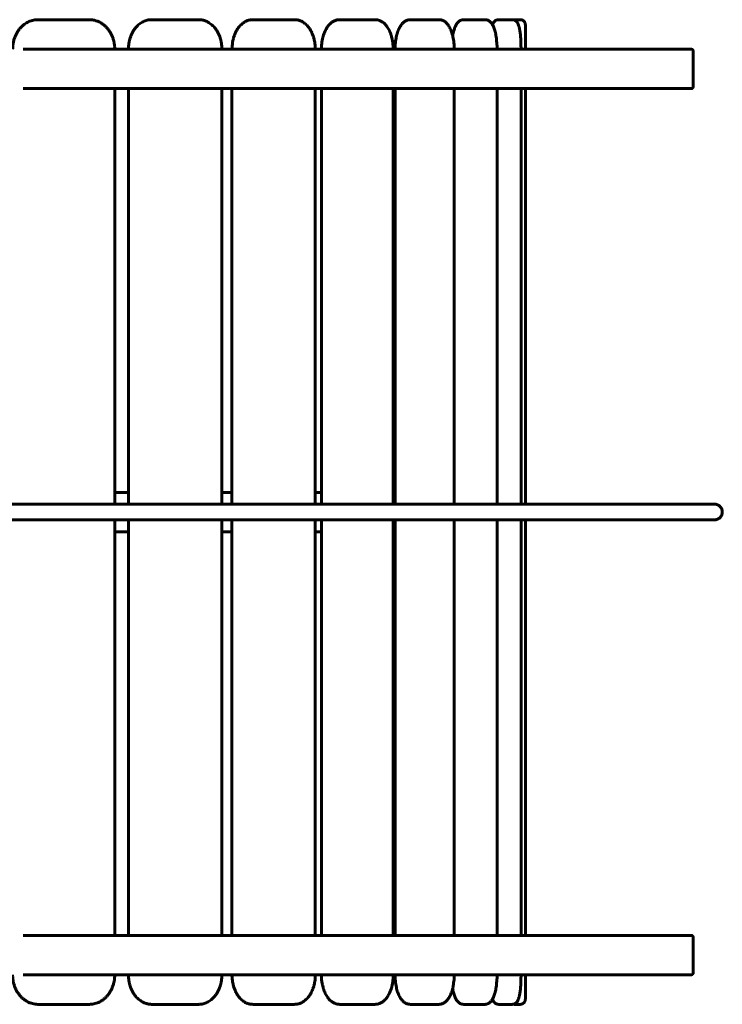
# Model space of a CAD drawing. Units: millimetres. Extents: x 41.6 to 123.8, y 107.6 to 202.9.
# Drawn here: x 102 to 109.1, y 177.9 to 187.9 of the extents above; entities that cross this region are included whole.
import ezdxf

# ---------------------------------------------------------------- set-up
doc = ezdxf.new("R2010")
doc.units = ezdxf.units.MM
doc.linetypes.add('K5LT_BASIC', pattern=[0])
doc.layers.add('Системный слой', color=7, linetype='Continuous')

# ---------------------------------------------------------------- blocks, each defined once
blk = doc.blocks.new('U1')
at = {"layer": 'Системный слой', "color": 143, "linetype": 'K5LT_BASIC', "lineweight": 60, "true_color": 0x33acca}
for p, q in [((102.195, 187.853), (102.223, 187.853)), ((102.719, 187.853), (102.223, 187.853)), ((103.35, 187.853), (103.383, 187.853)), ((103.828, 187.853), (103.383, 187.853)), ((104.377, 187.853), (104.415, 187.853)), ((104.801, 187.853), (104.415, 187.853)), ((105.258, 187.853), (105.3, 187.853)), ((105.62, 187.853), (105.3, 187.853)), ((105.976, 187.853), (106.021, 187.853)), ((106.269, 187.853), (106.021, 187.853)), ((106.517, 187.853), (106.565, 187.853)), ((106.736, 187.853), (106.565, 187.853)), ((106.872, 187.853), (106.922, 187.853)), ((107.013, 187.853), (106.922, 187.853)), ((107.034, 187.853), (107.084, 187.853)), ((107.094, 187.853), (107.084, 187.853)), ((102.045, 187.553), (108.83, 187.553)), ((108.85, 187.173), (108.85, 187.533)), ((102.045, 187.153), (108.83, 187.153)), ((102.976, 182.933), (102.976, 187.153)), ((103.114, 182.933), (103.114, 187.153)), ((104.064, 182.933), (104.064, 187.153)), ((104.166, 182.933), (104.166, 187.153)), ((105.012, 182.933), (105.012, 187.153)), ((105.074, 182.933), (105.074, 187.153)), ((105.803, 182.933), (105.803, 187.153)), ((105.822, 182.933), (105.822, 187.153)), ((106.422, 182.933), (106.422, 187.153)), ((106.857, 182.933), (106.857, 187.153)), ((107.101, 182.933), (107.101, 187.153)), ((107.148, 182.933), (107.148, 187.153)), ((102.976, 183.053), (103.114, 183.053)), ((104.064, 183.053), (104.166, 183.053)), ((105.012, 183.053), (105.074, 183.053)), ((105.803, 183.053), (105.822, 183.053)), ((97.108, 182.933), (109.065, 182.933)), ((97.108, 182.773), (109.065, 182.773)), ((102.976, 178.553), (102.976, 182.773)), ((103.114, 178.553), (103.114, 182.773)), ((104.064, 178.553), (104.064, 182.773)), ((104.166, 178.553), (104.166, 182.773)), ((105.012, 178.553), (105.012, 182.773)), ((105.074, 178.553), (105.074, 182.773)), ((105.803, 178.553), (105.803, 182.773)), ((105.822, 178.553), (105.822, 182.773)), ((106.422, 178.553), (106.422, 182.773)), ((106.857, 178.553), (106.857, 182.773)), ((107.101, 178.553), (107.101, 182.773)), ((107.148, 178.553), (107.148, 182.773)), ((102.976, 182.653), (103.114, 182.653)), ((104.064, 182.653), (104.166, 182.653)), ((105.012, 182.653), (105.074, 182.653)), ((105.803, 182.653), (105.822, 182.653)), ((102.045, 178.553), (108.83, 178.553)), ((108.85, 178.173), (108.85, 178.533)), ((102.045, 178.153), (108.83, 178.153)), ((102.195, 177.853), (102.223, 177.853)), ((102.223, 177.853), (102.719, 177.853)), ((103.35, 177.853), (103.383, 177.853)), ((103.383, 177.853), (103.828, 177.853)), ((104.377, 177.853), (104.415, 177.853)), ((104.415, 177.853), (104.801, 177.853)), ((105.258, 177.853), (105.3, 177.853)), ((105.3, 177.853), (105.62, 177.853)), ((105.976, 177.853), (106.021, 177.853)), ((106.021, 177.853), (106.269, 177.853)), ((106.517, 177.853), (106.565, 177.853)), ((106.565, 177.853), (106.736, 177.853)), ((106.872, 177.853), (106.922, 177.853)), ((106.922, 177.853), (107.013, 177.853)), ((107.034, 177.853), (107.084, 177.853)), ((107.084, 177.853), (107.094, 177.853))]:
    blk.add_line(p, q, dxfattribs=at)
for points, knots in [([(101.939, 187.553), (101.939, 187.566), (101.939, 187.578), (101.942, 187.602), (101.944, 187.613), (101.948, 187.636), (101.951, 187.647), (101.958, 187.669), (101.962, 187.679), (101.971, 187.699), (101.975, 187.709), (101.986, 187.727), (101.991, 187.736), (102.003, 187.753), (102.009, 187.76), (102.022, 187.775), (102.029, 187.782), (102.043, 187.795), (102.05, 187.801), (102.065, 187.812), (102.072, 187.817), (102.088, 187.826), (102.095, 187.83), (102.111, 187.837), (102.119, 187.84), (102.135, 187.845), (102.143, 187.847), (102.16, 187.851), (102.168, 187.852), (102.182, 187.853), (102.189, 187.853), (102.195, 187.853), (102.195, 187.853), (102.195, 187.853)], [0, 0, 0, 0, 1.330771, 1.330771, 2.632352, 2.632352, 3.90161, 3.90161, 5.141701, 5.141701, 6.354374, 6.354374, 7.540553, 7.540553, 8.700958, 8.700958, 9.835896, 9.835896, 10.946399, 10.946399, 12.034262, 12.034262, 13.100288, 13.100288, 14.149397, 14.149397, 15.182957, 15.182957, 16.206558, 16.206558, 16.979317, 16.979317, 17, 17, 17, 17]), ([(102.976, 187.553), (102.976, 187.556), (102.976, 187.558), (102.976, 187.563), (102.976, 187.565), (102.975, 187.572), (102.975, 187.577), (102.974, 187.592), (102.972, 187.602), (102.969, 187.624), (102.966, 187.635), (102.96, 187.657), (102.957, 187.668), (102.949, 187.689), (102.944, 187.698), (102.934, 187.717), (102.929, 187.726), (102.918, 187.744), (102.912, 187.752), (102.899, 187.767), (102.893, 187.775), (102.879, 187.788), (102.872, 187.795), (102.858, 187.806), (102.85, 187.812), (102.837, 187.82), (102.831, 187.824), (102.822, 187.828), (102.82, 187.83), (102.815, 187.832), (102.813, 187.833), (102.806, 187.836), (102.801, 187.838), (102.789, 187.842), (102.781, 187.845), (102.765, 187.849), (102.756, 187.85), (102.739, 187.853), (102.729, 187.853), (102.719, 187.853)], [0, 0, 0, 0, 0.360795, 0.360795, 0.721591, 0.721591, 1.443181, 1.443181, 3.06676, 3.06676, 4.874074, 4.874074, 6.638996, 6.638996, 8.364402, 8.364402, 10.052051, 10.052051, 11.702865, 11.702865, 13.317879, 13.317879, 14.897436, 14.897436, 16.444641, 16.444641, 17.649281, 17.649281, 18.126731, 18.126731, 18.552572, 18.552572, 19.378447, 19.378447, 20.847396, 20.847396, 22.299025, 22.299025, 24, 24, 24, 24]), ([(103.114, 187.553), (103.114, 187.565), (103.115, 187.577), (103.117, 187.601), (103.119, 187.612), (103.123, 187.635), (103.126, 187.646), (103.131, 187.666), (103.134, 187.675), (103.141, 187.693), (103.145, 187.702), (103.153, 187.72), (103.158, 187.729), (103.168, 187.745), (103.174, 187.753), (103.184, 187.768), (103.19, 187.775), (103.202, 187.788), (103.208, 187.794), (103.221, 187.805), (103.227, 187.81), (103.24, 187.82), (103.247, 187.824), (103.26, 187.831), (103.267, 187.835), (103.281, 187.841), (103.288, 187.843), (103.302, 187.847), (103.309, 187.849), (103.323, 187.852), (103.33, 187.852), (103.341, 187.853), (103.345, 187.853), (103.349, 187.853), (103.349, 187.853), (103.35, 187.853)], [0, 0, 0, 0, 1.32009, 1.32009, 2.609521, 2.609521, 3.864707, 3.864707, 4.984631, 4.984631, 6.084831, 6.084831, 7.253194, 7.253194, 8.391279, 8.391279, 9.466229, 9.466229, 10.541084, 10.541084, 11.584015, 11.584015, 12.595843, 12.595843, 13.580782, 13.580782, 14.54019, 14.54019, 15.48326, 15.48326, 16.411565, 16.411565, 16.942146, 16.942146, 17, 17, 17, 17]), ([(104.064, 187.553), (104.064, 187.565), (104.063, 187.577), (104.061, 187.601), (104.06, 187.612), (104.055, 187.635), (104.053, 187.646), (104.047, 187.665), (104.045, 187.673), (104.038, 187.691), (104.034, 187.701), (104.025, 187.719), (104.021, 187.728), (104.013, 187.741), (104.009, 187.746), (104.001, 187.759), (103.995, 187.766), (103.984, 187.78), (103.978, 187.786), (103.965, 187.798), (103.959, 187.804), (103.946, 187.814), (103.939, 187.819), (103.927, 187.826), (103.921, 187.83), (103.912, 187.834), (103.909, 187.836), (103.904, 187.838), (103.903, 187.838), (103.9, 187.839), (103.9, 187.84), (103.897, 187.841), (103.896, 187.841), (103.892, 187.843), (103.889, 187.844), (103.881, 187.846), (103.875, 187.848), (103.862, 187.85), (103.855, 187.852), (103.842, 187.853), (103.835, 187.853), (103.828, 187.853)], [0, 0, 0, 0, 1.784131, 1.784131, 3.528485, 3.528485, 5.226423, 5.226423, 6.55779, 6.55779, 8.180928, 8.180928, 9.762966, 9.762966, 10.694407, 10.694407, 12.20893, 12.20893, 13.680793, 13.680793, 15.10842, 15.10842, 16.49486, 16.49486, 17.679765, 17.679765, 18.292584, 18.292584, 18.554041, 18.554041, 18.715902, 18.715902, 18.989824, 18.989824, 19.512766, 19.512766, 20.5462, 20.5462, 21.806785, 21.806785, 23, 23, 23, 23]), ([(104.166, 187.553), (104.166, 187.565), (104.167, 187.577), (104.169, 187.6), (104.17, 187.611), (104.173, 187.633), (104.176, 187.644), (104.18, 187.661), (104.181, 187.666), (104.186, 187.682), (104.189, 187.692), (104.194, 187.705), (104.196, 187.708), (104.201, 187.721), (104.205, 187.729), (104.212, 187.741), (104.214, 187.745), (104.22, 187.756), (104.225, 187.763), (104.233, 187.774), (104.236, 187.778), (104.244, 187.788), (104.249, 187.793), (104.258, 187.803), (104.262, 187.806), (104.271, 187.814), (104.277, 187.818), (104.288, 187.826), (104.294, 187.83), (104.305, 187.836), (104.311, 187.839), (104.322, 187.844), (104.328, 187.846), (104.34, 187.849), (104.345, 187.85), (104.357, 187.852), (104.362, 187.853), (104.371, 187.853), (104.374, 187.853), (104.377, 187.853)], [0, 0, 0, 0, 1.307642, 1.307642, 2.586558, 2.586558, 3.83149, 3.83149, 4.530558, 4.530558, 5.725755, 5.725755, 6.193612, 6.193612, 7.343271, 7.343271, 7.869917, 7.869917, 8.966831, 8.966831, 9.563898, 9.563898, 10.598511, 10.598511, 11.279922, 11.279922, 12.244805, 12.244805, 13.169395, 13.169395, 14.059283, 14.059283, 14.917982, 14.917982, 15.754703, 15.754703, 16.57686, 16.57686, 17, 17, 17, 17]), ([(105.012, 187.553), (105.012, 187.56), (105.012, 187.566), (105.012, 187.578), (105.011, 187.584), (105.01, 187.601), (105.008, 187.613), (105.005, 187.632), (105.003, 187.641), (104.999, 187.66), (104.996, 187.67), (104.992, 187.684), (104.991, 187.687), (104.986, 187.7), (104.982, 187.709), (104.977, 187.722), (104.975, 187.726), (104.969, 187.738), (104.965, 187.745), (104.958, 187.757), (104.955, 187.761), (104.948, 187.771), (104.943, 187.778), (104.934, 187.788), (104.931, 187.791), (104.923, 187.8), (104.917, 187.806), (104.906, 187.815), (104.901, 187.819), (104.889, 187.827), (104.884, 187.831), (104.874, 187.836), (104.87, 187.838), (104.862, 187.841), (104.859, 187.843), (104.851, 187.845), (104.847, 187.847), (104.839, 187.849), (104.835, 187.85), (104.825, 187.852), (104.819, 187.853), (104.81, 187.853), (104.806, 187.853), (104.801, 187.853)], [0, 0, 0, 0, 0.955598, 0.955598, 1.911196, 1.911196, 3.713895, 3.713895, 5.131461, 5.131461, 6.85108, 6.85108, 7.471324, 7.471324, 9.129879, 9.129879, 9.826752, 9.826752, 11.41698, 11.41698, 12.203699, 12.203699, 13.713417, 13.713417, 14.608522, 14.608522, 16.024554, 16.024554, 17.382581, 17.382581, 18.684793, 18.684793, 19.555671, 19.555671, 20.341676, 20.341676, 21.193875, 21.193875, 22.019862, 22.019862, 23.184442, 23.184442, 24, 24, 24, 24]), ([(105.074, 187.553), (105.074, 187.558), (105.074, 187.562), (105.075, 187.57), (105.075, 187.575), (105.076, 187.589), (105.076, 187.6), (105.079, 187.621), (105.08, 187.632), (105.084, 187.653), (105.086, 187.663), (105.09, 187.677), (105.091, 187.682), (105.095, 187.695), (105.098, 187.704), (105.103, 187.717), (105.104, 187.72), (105.109, 187.732), (105.112, 187.74), (105.12, 187.755), (105.124, 187.762), (105.132, 187.776), (105.136, 187.782), (105.145, 187.793), (105.15, 187.799), (105.155, 187.805), (105.157, 187.806), (105.16, 187.81), (105.163, 187.813), (105.166, 187.816), (105.167, 187.816), (105.169, 187.818), (105.169, 187.818), (105.171, 187.82), (105.172, 187.821), (105.176, 187.824), (105.178, 187.826), (105.185, 187.831), (105.19, 187.834), (105.199, 187.839), (105.204, 187.841), (105.213, 187.845), (105.218, 187.847), (105.227, 187.85), (105.231, 187.851), (105.24, 187.852), (105.245, 187.853), (105.252, 187.853), (105.255, 187.853), (105.257, 187.853), (105.258, 187.853), (105.258, 187.853)], [0, 0, 0, 0, 0.503376, 0.503376, 1.006752, 1.006752, 2.265191, 2.265191, 3.588124, 3.588124, 4.878747, 4.878747, 5.449351, 5.449351, 6.692523, 6.692523, 7.200702, 7.200702, 8.391499, 8.391499, 9.542262, 9.542262, 10.644047, 10.644047, 11.687802, 11.687802, 11.960209, 11.960209, 12.521847, 12.521847, 12.67602, 12.67602, 12.830192, 12.830192, 13.06537, 13.06537, 13.535726, 13.535726, 14.415197, 14.415197, 15.246636, 15.246636, 16.041303, 16.041303, 16.805113, 16.805113, 17.552293, 17.552293, 17.977517, 17.977517, 18, 18, 18, 18]), ([(105.803, 187.553), (105.803, 187.565), (105.803, 187.576), (105.801, 187.599), (105.8, 187.61), (105.797, 187.632), (105.796, 187.643), (105.793, 187.658), (105.792, 187.662), (105.788, 187.677), (105.786, 187.686), (105.781, 187.699), (105.78, 187.703), (105.776, 187.715), (105.773, 187.723), (105.768, 187.735), (105.766, 187.739), (105.761, 187.75), (105.757, 187.757), (105.749, 187.771), (105.744, 187.777), (105.736, 187.789), (105.731, 187.795), (105.722, 187.805), (105.718, 187.81), (105.709, 187.818), (105.704, 187.822), (105.695, 187.829), (105.69, 187.832), (105.681, 187.838), (105.676, 187.84), (105.668, 187.844), (105.664, 187.845), (105.659, 187.847), (105.658, 187.847), (105.656, 187.848), (105.655, 187.848), (105.653, 187.849), (105.652, 187.849), (105.648, 187.85), (105.645, 187.851), (105.638, 187.852), (105.634, 187.853), (105.626, 187.853), (105.623, 187.853), (105.62, 187.853)], [0, 0, 0, 0, 1.755438, 1.755438, 3.473931, 3.473931, 5.149615, 5.149615, 5.896688, 5.896688, 7.512953, 7.512953, 8.125973, 8.125973, 9.681276, 9.681276, 10.374569, 10.374569, 11.854155, 11.854155, 13.277297, 13.277297, 14.630645, 14.630645, 15.909035, 15.909035, 17.113381, 17.113381, 18.247269, 18.247269, 19.319354, 19.319354, 20.156875, 20.156875, 20.372656, 20.372656, 20.588436, 20.588436, 20.86769, 20.86769, 21.400809, 21.400809, 22.355076, 22.355076, 23, 23, 23, 23]), ([(105.822, 187.553), (105.822, 187.565), (105.823, 187.576), (105.824, 187.598), (105.825, 187.609), (105.827, 187.631), (105.828, 187.641), (105.831, 187.659), (105.833, 187.667), (105.836, 187.685), (105.838, 187.694), (105.842, 187.706), (105.843, 187.71), (105.846, 187.721), (105.849, 187.729), (105.854, 187.745), (105.857, 187.752), (105.864, 187.766), (105.867, 187.773), (105.874, 187.785), (105.877, 187.79), (105.884, 187.8), (105.888, 187.805), (105.895, 187.814), (105.898, 187.818), (105.906, 187.825), (105.909, 187.828), (105.916, 187.833), (105.918, 187.835), (105.924, 187.839), (105.928, 187.841), (105.935, 187.844), (105.938, 187.846), (105.945, 187.848), (105.948, 187.849), (105.955, 187.851), (105.959, 187.852), (105.966, 187.853), (105.969, 187.853), (105.974, 187.853), (105.975, 187.853), (105.976, 187.853)], [0, 0, 0, 0, 1.359141, 1.359141, 2.699182, 2.699182, 4.009209, 4.009209, 5.053627, 5.053627, 6.31128, 6.31128, 6.784171, 6.784171, 7.995374, 7.995374, 9.169128, 9.169128, 10.294496, 10.294496, 11.349627, 11.349627, 12.341942, 12.341942, 13.251742, 13.251742, 14.0886, 14.0886, 14.626116, 14.626116, 15.354614, 15.354614, 15.975032, 15.975032, 16.621968, 16.621968, 17.244531, 17.244531, 17.850524, 17.850524, 18, 18, 18, 18]), ([(106.422, 187.553), (106.422, 187.564), (106.422, 187.575), (106.421, 187.597), (106.42, 187.608), (106.418, 187.629), (106.417, 187.64), (106.413, 187.66), (106.412, 187.67), (106.409, 187.683), (106.408, 187.687), (106.407, 187.692), (106.407, 187.692), (106.404, 187.701), (106.402, 187.71), (106.398, 187.722), (106.397, 187.725), (106.393, 187.736), (106.39, 187.744), (106.384, 187.758), (106.381, 187.765), (106.375, 187.778), (106.371, 187.784), (106.364, 187.795), (106.361, 187.8), (106.357, 187.805), (106.356, 187.806), (106.353, 187.809), (106.351, 187.812), (106.348, 187.816), (106.347, 187.816), (106.346, 187.818), (106.345, 187.819), (106.343, 187.821), (106.342, 187.822), (106.337, 187.826), (106.335, 187.828), (106.328, 187.833), (106.325, 187.836), (106.317, 187.84), (106.314, 187.842), (106.307, 187.846), (106.303, 187.847), (106.298, 187.849), (106.297, 187.849), (106.292, 187.851), (106.289, 187.851), (106.282, 187.853), (106.278, 187.853), (106.273, 187.853), (106.271, 187.853), (106.269, 187.853)], [0, 0, 0, 0, 1.739149, 1.739149, 3.524632, 3.524632, 5.272846, 5.272846, 6.98334, 6.98334, 7.711522, 7.711522, 7.73786, 7.73786, 9.38963, 9.38963, 10.053489, 10.053489, 11.63529, 11.63529, 13.161043, 13.161043, 14.612018, 14.612018, 15.963464, 15.963464, 16.134167, 16.134167, 16.996199, 16.996199, 17.222267, 17.222267, 17.448335, 17.448335, 17.900472, 17.900472, 18.748737, 18.748737, 19.77475, 19.77475, 20.72601, 20.72601, 21.61778, 21.61778, 21.919208, 21.919208, 22.756728, 22.756728, 23.570698, 23.570698, 24, 24, 24, 24]), ([(106.407, 187.691), (106.408, 187.696), (106.408, 187.701), (106.411, 187.714), (106.413, 187.722), (106.416, 187.734), (106.417, 187.737), (106.419, 187.747), (106.422, 187.754), (106.426, 187.768), (106.428, 187.774), (106.433, 187.785), (106.436, 187.79), (106.44, 187.8), (106.443, 187.804), (106.448, 187.812), (106.451, 187.816), (106.456, 187.823), (106.459, 187.826), (106.464, 187.831), (106.467, 187.834), (106.472, 187.838), (106.475, 187.84), (106.479, 187.843), (106.481, 187.844), (106.485, 187.846), (106.488, 187.847), (106.494, 187.85), (106.496, 187.85), (106.502, 187.852), (106.504, 187.852), (106.51, 187.853), (106.513, 187.853), (106.516, 187.853), (106.516, 187.853), (106.517, 187.853)], [6.212797, 6.212797, 6.212797, 6.212797, 6.916358, 6.916358, 8.222936, 8.222936, 8.772565, 8.772565, 10.022823, 10.022823, 11.226153, 11.226153, 12.294631, 12.294631, 13.329248, 13.329248, 14.265948, 14.265948, 15.084623, 15.084623, 15.805259, 15.805259, 16.45018, 16.45018, 16.81825, 16.81825, 17.378031, 17.378031, 17.902869, 17.902869, 18.40572, 18.40572, 18.896713, 18.896713, 19, 19, 19, 19]), ([(106.857, 187.553), (106.857, 187.564), (106.857, 187.576), (106.857, 187.597), (106.856, 187.608), (106.854, 187.629), (106.853, 187.639), (106.851, 187.659), (106.85, 187.669), (106.847, 187.688), (106.846, 187.697), (106.843, 187.711), (106.842, 187.716), (106.839, 187.73), (106.837, 187.737), (106.832, 187.752), (106.83, 187.759), (106.826, 187.772), (106.823, 187.778), (106.819, 187.788), (106.816, 187.793), (106.813, 187.799), (106.812, 187.801), (106.809, 187.805), (106.808, 187.808), (106.804, 187.814), (106.801, 187.818), (106.796, 187.824), (106.793, 187.827), (106.789, 187.831), (106.787, 187.833), (106.783, 187.836), (106.781, 187.838), (106.775, 187.842), (106.772, 187.844), (106.767, 187.846), (106.764, 187.848), (106.76, 187.849), (106.758, 187.85), (106.755, 187.851), (106.754, 187.851), (106.752, 187.852), (106.75, 187.852), (106.747, 187.853), (106.745, 187.853), (106.74, 187.853), (106.738, 187.853), (106.736, 187.853)], [0, 0, 0, 0, 1.80482, 1.80482, 3.58128, 3.58128, 5.33031, 5.33031, 7.049754, 7.049754, 8.738624, 8.738624, 9.793196, 9.793196, 11.414942, 11.414942, 12.988546, 12.988546, 14.495442, 14.495442, 15.752913, 15.752913, 16.246971, 16.246971, 17.010384, 17.010384, 18.162918, 18.162918, 19.180448, 19.180448, 19.707688, 19.707688, 20.54662, 20.54662, 21.306843, 21.306843, 22.007708, 22.007708, 22.43462, 22.43462, 22.720322, 22.720322, 23.006023, 23.006023, 23.523021, 23.523021, 24, 24, 24, 24]), ([(106.811, 187.803), (106.811, 187.803), (106.812, 187.804), (106.813, 187.808), (106.814, 187.81), (106.816, 187.815), (106.818, 187.817), (106.82, 187.822), (106.822, 187.825), (106.824, 187.828), (106.825, 187.829), (106.826, 187.831), (106.827, 187.832), (106.83, 187.835), (106.832, 187.837), (106.836, 187.84), (106.838, 187.842), (106.842, 187.845), (106.844, 187.846), (106.848, 187.848), (106.85, 187.849), (106.854, 187.851), (106.857, 187.851), (106.861, 187.852), (106.863, 187.853), (106.868, 187.853), (106.87, 187.853), (106.872, 187.853), (106.872, 187.853), (106.872, 187.853)], [14.867989, 14.867989, 14.867989, 14.867989, 15.094723, 15.094723, 15.821561, 15.821561, 16.548399, 16.548399, 17.28476, 17.28476, 17.480852, 17.480852, 17.873036, 17.873036, 18.440716, 18.440716, 18.937839, 18.937839, 19.388084, 19.388084, 19.809177, 19.809177, 20.212821, 20.212821, 20.605294, 20.605294, 20.991227, 20.991227, 21, 21, 21, 21]), ([(107.101, 187.553), (107.101, 187.564), (107.101, 187.575), (107.1, 187.596), (107.1, 187.607), (107.099, 187.628), (107.099, 187.638), (107.098, 187.657), (107.097, 187.667), (107.095, 187.686), (107.095, 187.694), (107.093, 187.711), (107.092, 187.72), (107.09, 187.735), (107.089, 187.742), (107.087, 187.752), (107.086, 187.754), (107.085, 187.763), (107.084, 187.769), (107.082, 187.776), (107.082, 187.778), (107.08, 187.783), (107.079, 187.786), (107.077, 187.793), (107.076, 187.796), (107.074, 187.802), (107.073, 187.805), (107.071, 187.81), (107.07, 187.813), (107.067, 187.817), (107.066, 187.82), (107.064, 187.823), (107.064, 187.823), (107.063, 187.825), (107.062, 187.827), (107.06, 187.829), (107.06, 187.829), (107.059, 187.83), (107.059, 187.831), (107.058, 187.832), (107.057, 187.833), (107.055, 187.835), (107.053, 187.837), (107.05, 187.84), (107.048, 187.841), (107.044, 187.844), (107.042, 187.846), (107.038, 187.848), (107.036, 187.849), (107.033, 187.85), (107.033, 187.85), (107.032, 187.85), (107.03, 187.851), (107.027, 187.852), (107.025, 187.852), (107.023, 187.853), (107.022, 187.853), (107.019, 187.853), (107.017, 187.853), (107.014, 187.853), (107.014, 187.853), (107.013, 187.853)], [0, 0, 0, 0, 1.851773, 1.851773, 3.68935, 3.68935, 5.509431, 5.509431, 7.312397, 7.312397, 9.096176, 9.096176, 10.839969, 10.839969, 12.563134, 12.563134, 13.191492, 13.191492, 14.744944, 14.744944, 15.26316, 15.26316, 16.298397, 16.298397, 17.292132, 17.292132, 18.285868, 18.285868, 19.137652, 19.137652, 19.989436, 19.989436, 20.173299, 20.173299, 20.74574, 20.74574, 20.88885, 20.88885, 21.03196, 21.03196, 21.318181, 21.318181, 21.890622, 21.890622, 22.487402, 22.487402, 23.029242, 23.029242, 23.522199, 23.522199, 23.535072, 23.535072, 23.939424, 23.939424, 24.232396, 24.232396, 24.409123, 24.409123, 24.870228, 24.870228, 25, 25, 25, 25]), ([(107.024, 187.852), (107.025, 187.853), (107.026, 187.853), (107.029, 187.853), (107.031, 187.853), (107.034, 187.853), (107.034, 187.853), (107.034, 187.853)], [24.4166686, 24.4166686, 24.4166686, 24.4166686, 24.6098104, 24.6098104, 24.9571661, 24.9571661, 25, 25, 25, 25]), ([(107.148, 187.553), (107.148, 187.564), (107.148, 187.574), (107.148, 187.595), (107.148, 187.606), (107.148, 187.626), (107.148, 187.636), (107.148, 187.655), (107.148, 187.665), (107.148, 187.683), (107.147, 187.692), (107.147, 187.709), (107.147, 187.717), (107.147, 187.733), (107.147, 187.74), (107.147, 187.753), (107.146, 187.759), (107.146, 187.768), (107.146, 187.771), (107.146, 187.775), (107.146, 187.777), (107.146, 187.779), (107.146, 187.78), (107.146, 187.781), (107.146, 187.782), (107.146, 187.787), (107.145, 187.79), (107.145, 187.797), (107.145, 187.8), (107.145, 187.804), (107.145, 187.804), (107.144, 187.806), (107.144, 187.806), (107.144, 187.807), (107.144, 187.808), (107.144, 187.809), (107.144, 187.81), (107.144, 187.811), (107.144, 187.811), (107.143, 187.813), (107.143, 187.814), (107.143, 187.815), (107.143, 187.816), (107.142, 187.817), (107.142, 187.818), (107.141, 187.82), (107.141, 187.821), (107.14, 187.824), (107.139, 187.826), (107.137, 187.83), (107.135, 187.832), (107.133, 187.835), (107.132, 187.837), (107.129, 187.84), (107.127, 187.841), (107.124, 187.844), (107.122, 187.845), (107.119, 187.847), (107.117, 187.848), (107.113, 187.85), (107.111, 187.851), (107.107, 187.852), (107.105, 187.852), (107.101, 187.853), (107.099, 187.853), (107.096, 187.853), (107.095, 187.853), (107.094, 187.853)], [0, 0, 0, 0, 2.028748, 2.028748, 4.052749, 4.052749, 6.075249, 6.075249, 8.095423, 8.095423, 10.112525, 10.112525, 12.126028, 12.126028, 14.134677, 14.134677, 16.136096, 16.136096, 17.129275, 17.129275, 17.870634, 17.870634, 18.124836, 18.124836, 18.379037, 18.379037, 20.334194, 20.334194, 22.214652, 22.214652, 22.848747, 22.848747, 23.174906, 23.174906, 23.501065, 23.501065, 23.827223, 23.827223, 24.12958, 24.12958, 24.431936, 24.431936, 24.584972, 24.584972, 24.891043, 24.891043, 25.126318, 25.126318, 25.57859, 25.57859, 25.995484, 25.995484, 26.401866, 26.401866, 26.806192, 26.806192, 27.209662, 27.209662, 27.612679, 27.612679, 28.015588, 28.015588, 28.418699, 28.418699, 28.821731, 28.821731, 29, 29, 29, 29]), ([(108.85, 187.533), (108.85, 187.534), (108.85, 187.536), (108.849, 187.538), (108.848, 187.541), (108.847, 187.543), (108.846, 187.545), (108.845, 187.546), (108.844, 187.548), (108.842, 187.549), (108.841, 187.55), (108.839, 187.551), (108.837, 187.552), (108.835, 187.553), (108.833, 187.553), (108.832, 187.553), (108.831, 187.553), (108.83, 187.553), (108.83, 187.553)], [0, 0, 0, 0, 1.03972, 2.079446, 3.119171, 4.158897, 5.198612, 5.70511, 6.510415, 7.315721, 8.121026, 8.84703, 9.883992, 10.920954, 11.437739, 11.953489, 12.477629, 13, 13, 13, 13]), ([(108.83, 187.153), (108.83, 187.153), (108.832, 187.154), (108.835, 187.154), (108.837, 187.155), (108.839, 187.156), (108.841, 187.157), (108.843, 187.159), (108.845, 187.16), (108.846, 187.162), (108.847, 187.164), (108.848, 187.165), (108.849, 187.167), (108.849, 187.169), (108.849, 187.171), (108.85, 187.172), (108.85, 187.173), (108.85, 187.173)], [0, 0, 0, 0, 1.039892, 2.079778, 3.119655, 4.159516, 5.199359, 6.239181, 7.278981, 8.046857, 8.814732, 9.35852, 10.398263, 11.437993, 11.953665, 12.477715, 13, 13, 13, 13]), ([(109.145, 182.853), (109.145, 182.857), (109.144, 182.863), (109.142, 182.873), (109.139, 182.883), (109.135, 182.892), (109.131, 182.899), (109.126, 182.905), (109.121, 182.91), (109.116, 182.915), (109.109, 182.92), (109.102, 182.924), (109.094, 182.928), (109.086, 182.931), (109.08, 182.932), (109.075, 182.933), (109.07, 182.933), (109.066, 182.933), (109.065, 182.933)], [0, 0, 0, 0, 1.019735, 2.039475, 3.059216, 4.078956, 5.098686, 5.595452, 6.385281, 7.175109, 7.964937, 8.67699, 9.694025, 10.711059, 11.217915, 11.723754, 12.237823, 12.749993, 12.749993, 12.749993, 12.749993]), ([(109.065, 182.773), (109.066, 182.773), (109.07, 182.774), (109.075, 182.774), (109.081, 182.775), (109.089, 182.777), (109.099, 182.781), (109.108, 182.786), (109.116, 182.792), (109.123, 182.798), (109.128, 182.805), (109.132, 182.81), (109.136, 182.816), (109.139, 182.824), (109.142, 182.833), (109.144, 182.842), (109.145, 182.848), (109.145, 182.852), (109.145, 182.853)], [0, 0, 0, 0, 0.50324, 1.00648, 1.523148, 2.543047, 3.562934, 4.582803, 5.602653, 6.62248, 7.642286, 8.138932, 8.662071, 9.681837, 10.701588, 11.721328, 12.228128, 12.749998, 12.749998, 12.749998, 12.749998]), ([(108.85, 178.533), (108.85, 178.534), (108.85, 178.536), (108.849, 178.538), (108.848, 178.541), (108.847, 178.543), (108.846, 178.545), (108.845, 178.546), (108.844, 178.548), (108.842, 178.549), (108.841, 178.55), (108.839, 178.551), (108.837, 178.552), (108.835, 178.553), (108.833, 178.553), (108.832, 178.553), (108.831, 178.553), (108.83, 178.553), (108.83, 178.553)], [0, 0, 0, 0, 1.03972, 2.079446, 3.119171, 4.158897, 5.198612, 5.70511, 6.510415, 7.315721, 8.121026, 8.84703, 9.883992, 10.920954, 11.437739, 11.953489, 12.477629, 13, 13, 13, 13]), ([(101.939, 178.153), (101.939, 178.151), (101.939, 178.149), (101.939, 178.144), (101.939, 178.142), (101.939, 178.135), (101.94, 178.13), (101.941, 178.115), (101.942, 178.105), (101.946, 178.083), (101.948, 178.072), (101.954, 178.05), (101.958, 178.039), (101.966, 178.018), (101.97, 178.008), (101.98, 177.989), (101.985, 177.98), (101.997, 177.963), (102.003, 177.955), (102.015, 177.939), (102.022, 177.932), (102.035, 177.919), (102.042, 177.912), (102.057, 177.901), (102.064, 177.895), (102.078, 177.887), (102.084, 177.883), (102.092, 177.878), (102.095, 177.877), (102.1, 177.875), (102.102, 177.874), (102.109, 177.871), (102.113, 177.869), (102.125, 177.865), (102.134, 177.862), (102.15, 177.858), (102.158, 177.856), (102.176, 177.854), (102.186, 177.853), (102.195, 177.853)], [0, 0, 0, 0, 0.360795, 0.360795, 0.721591, 0.721591, 1.443181, 1.443181, 3.06676, 3.06676, 4.874074, 4.874074, 6.638996, 6.638996, 8.364402, 8.364402, 10.052051, 10.052051, 11.702865, 11.702865, 13.317879, 13.317879, 14.897436, 14.897436, 16.444641, 16.444641, 17.649281, 17.649281, 18.126731, 18.126731, 18.552572, 18.552572, 19.378447, 19.378447, 20.847396, 20.847396, 22.299025, 22.299025, 24, 24, 24, 24]), ([(102.976, 178.153), (102.976, 178.141), (102.975, 178.129), (102.973, 178.105), (102.971, 178.094), (102.966, 178.071), (102.963, 178.06), (102.956, 178.038), (102.952, 178.028), (102.944, 178.008), (102.939, 177.998), (102.929, 177.98), (102.923, 177.971), (102.912, 177.954), (102.905, 177.946), (102.892, 177.932), (102.886, 177.925), (102.872, 177.912), (102.865, 177.906), (102.85, 177.895), (102.842, 177.89), (102.827, 177.881), (102.819, 177.877), (102.803, 177.87), (102.795, 177.867), (102.779, 177.862), (102.771, 177.859), (102.755, 177.856), (102.747, 177.855), (102.732, 177.854), (102.726, 177.853), (102.719, 177.853), (102.719, 177.853), (102.719, 177.853)], [0, 0, 0, 0, 1.330771, 1.330771, 2.632352, 2.632352, 3.90161, 3.90161, 5.141701, 5.141701, 6.354374, 6.354374, 7.540553, 7.540553, 8.700958, 8.700958, 9.835896, 9.835896, 10.946399, 10.946399, 12.034262, 12.034262, 13.100288, 13.100288, 14.149397, 14.149397, 15.182957, 15.182957, 16.206558, 16.206558, 16.979317, 16.979317, 17, 17, 17, 17]), ([(103.114, 178.153), (103.114, 178.141), (103.115, 178.13), (103.117, 178.106), (103.119, 178.095), (103.123, 178.072), (103.126, 178.061), (103.131, 178.042), (103.134, 178.034), (103.14, 178.016), (103.144, 178.006), (103.153, 177.988), (103.158, 177.979), (103.166, 177.966), (103.169, 177.961), (103.177, 177.948), (103.183, 177.941), (103.195, 177.927), (103.201, 177.921), (103.213, 177.909), (103.219, 177.903), (103.232, 177.893), (103.239, 177.888), (103.251, 177.88), (103.257, 177.877), (103.267, 177.873), (103.27, 177.871), (103.274, 177.869), (103.276, 177.869), (103.278, 177.868), (103.279, 177.867), (103.281, 177.866), (103.282, 177.866), (103.287, 177.864), (103.289, 177.863), (103.298, 177.861), (103.303, 177.859), (103.316, 177.856), (103.323, 177.855), (103.337, 177.854), (103.343, 177.853), (103.35, 177.853)], [0, 0, 0, 0, 1.784131, 1.784131, 3.528485, 3.528485, 5.226423, 5.226423, 6.55779, 6.55779, 8.180928, 8.180928, 9.762966, 9.762966, 10.694407, 10.694407, 12.20893, 12.20893, 13.680793, 13.680793, 15.10842, 15.10842, 16.49486, 16.49486, 17.679765, 17.679765, 18.292584, 18.292584, 18.554041, 18.554041, 18.715902, 18.715902, 18.989824, 18.989824, 19.512766, 19.512766, 20.5462, 20.5462, 21.806785, 21.806785, 23, 23, 23, 23]), ([(104.064, 178.153), (104.064, 178.141), (104.063, 178.13), (104.061, 178.106), (104.06, 178.095), (104.055, 178.072), (104.053, 178.061), (104.047, 178.041), (104.044, 178.032), (104.037, 178.013), (104.033, 178.005), (104.025, 177.987), (104.02, 177.978), (104.01, 177.962), (104.005, 177.954), (103.994, 177.939), (103.988, 177.932), (103.976, 177.919), (103.97, 177.913), (103.958, 177.902), (103.951, 177.897), (103.938, 177.887), (103.931, 177.883), (103.918, 177.876), (103.911, 177.872), (103.897, 177.866), (103.89, 177.864), (103.877, 177.86), (103.87, 177.858), (103.856, 177.855), (103.849, 177.854), (103.838, 177.854), (103.834, 177.853), (103.829, 177.853), (103.829, 177.853), (103.828, 177.853)], [0, 0, 0, 0, 1.32009, 1.32009, 2.609521, 2.609521, 3.864707, 3.864707, 4.984631, 4.984631, 6.084831, 6.084831, 7.253194, 7.253194, 8.391279, 8.391279, 9.466229, 9.466229, 10.541084, 10.541084, 11.584015, 11.584015, 12.595843, 12.595843, 13.580782, 13.580782, 14.54019, 14.54019, 15.48326, 15.48326, 16.411565, 16.411565, 16.942146, 16.942146, 17, 17, 17, 17]), ([(104.166, 178.153), (104.166, 178.147), (104.166, 178.141), (104.167, 178.129), (104.167, 178.123), (104.169, 178.106), (104.17, 178.094), (104.173, 178.074), (104.175, 178.066), (104.179, 178.047), (104.182, 178.037), (104.187, 178.023), (104.188, 178.02), (104.192, 178.007), (104.196, 177.998), (104.202, 177.985), (104.204, 177.981), (104.21, 177.969), (104.214, 177.961), (104.221, 177.95), (104.223, 177.946), (104.231, 177.936), (104.236, 177.929), (104.244, 177.919), (104.247, 177.915), (104.256, 177.907), (104.261, 177.901), (104.272, 177.892), (104.278, 177.888), (104.289, 177.88), (104.295, 177.876), (104.305, 177.871), (104.309, 177.869), (104.316, 177.866), (104.32, 177.864), (104.328, 177.861), (104.332, 177.86), (104.34, 177.858), (104.344, 177.857), (104.353, 177.855), (104.359, 177.854), (104.369, 177.854), (104.373, 177.853), (104.377, 177.853)], [0, 0, 0, 0, 0.955598, 0.955598, 1.911196, 1.911196, 3.713895, 3.713895, 5.131461, 5.131461, 6.85108, 6.85108, 7.471324, 7.471324, 9.129879, 9.129879, 9.826752, 9.826752, 11.41698, 11.41698, 12.203699, 12.203699, 13.713417, 13.713417, 14.608522, 14.608522, 16.024554, 16.024554, 17.382581, 17.382581, 18.684793, 18.684793, 19.555671, 19.555671, 20.341676, 20.341676, 21.193875, 21.193875, 22.019862, 22.019862, 23.184442, 23.184442, 24, 24, 24, 24]), ([(105.012, 178.153), (105.012, 178.142), (105.012, 178.13), (105.01, 178.107), (105.009, 178.096), (105.005, 178.074), (105.003, 178.063), (104.999, 178.046), (104.997, 178.04), (104.993, 178.025), (104.989, 178.015), (104.984, 178.002), (104.983, 177.998), (104.977, 177.986), (104.973, 177.978), (104.967, 177.966), (104.965, 177.962), (104.958, 177.951), (104.953, 177.943), (104.946, 177.933), (104.943, 177.929), (104.935, 177.919), (104.929, 177.913), (104.92, 177.904), (104.917, 177.901), (104.907, 177.893), (104.902, 177.888), (104.891, 177.881), (104.885, 177.877), (104.873, 177.871), (104.868, 177.868), (104.856, 177.863), (104.851, 177.861), (104.839, 177.858), (104.833, 177.857), (104.822, 177.855), (104.816, 177.854), (104.807, 177.854), (104.804, 177.853), (104.801, 177.853)], [0, 0, 0, 0, 1.307642, 1.307642, 2.586558, 2.586558, 3.83149, 3.83149, 4.530558, 4.530558, 5.725755, 5.725755, 6.193612, 6.193612, 7.343271, 7.343271, 7.869917, 7.869917, 8.966831, 8.966831, 9.563898, 9.563898, 10.598511, 10.598511, 11.279922, 11.279922, 12.244805, 12.244805, 13.169395, 13.169395, 14.059283, 14.059283, 14.917982, 14.917982, 15.754703, 15.754703, 16.57686, 16.57686, 17, 17, 17, 17]), ([(105.074, 178.153), (105.074, 178.142), (105.075, 178.13), (105.076, 178.108), (105.077, 178.097), (105.08, 178.075), (105.082, 178.064), (105.085, 178.049), (105.086, 178.045), (105.09, 178.03), (105.092, 178.021), (105.096, 178.008), (105.098, 178.004), (105.102, 177.992), (105.105, 177.984), (105.11, 177.972), (105.112, 177.968), (105.117, 177.957), (105.121, 177.95), (105.129, 177.936), (105.133, 177.929), (105.142, 177.917), (105.146, 177.912), (105.155, 177.902), (105.16, 177.897), (105.169, 177.889), (105.174, 177.885), (105.183, 177.878), (105.188, 177.875), (105.197, 177.869), (105.201, 177.867), (105.21, 177.863), (105.214, 177.862), (105.218, 177.86), (105.219, 177.86), (105.221, 177.859), (105.222, 177.859), (105.225, 177.858), (105.226, 177.858), (105.23, 177.857), (105.232, 177.856), (105.239, 177.855), (105.244, 177.854), (105.252, 177.854), (105.255, 177.853), (105.258, 177.853)], [0, 0, 0, 0, 1.755438, 1.755438, 3.473931, 3.473931, 5.149615, 5.149615, 5.896688, 5.896688, 7.512953, 7.512953, 8.125973, 8.125973, 9.681276, 9.681276, 10.374569, 10.374569, 11.854155, 11.854155, 13.277297, 13.277297, 14.630645, 14.630645, 15.909035, 15.909035, 17.113381, 17.113381, 18.247269, 18.247269, 19.319354, 19.319354, 20.156875, 20.156875, 20.372656, 20.372656, 20.588436, 20.588436, 20.86769, 20.86769, 21.400809, 21.400809, 22.355076, 22.355076, 23, 23, 23, 23]), ([(105.803, 178.153), (105.803, 178.149), (105.803, 178.145), (105.803, 178.137), (105.803, 178.132), (105.802, 178.118), (105.801, 178.107), (105.799, 178.086), (105.797, 178.075), (105.794, 178.054), (105.791, 178.044), (105.788, 178.03), (105.787, 178.025), (105.783, 178.012), (105.78, 178.003), (105.775, 177.99), (105.774, 177.987), (105.769, 177.975), (105.765, 177.967), (105.758, 177.952), (105.754, 177.945), (105.746, 177.931), (105.741, 177.925), (105.733, 177.914), (105.728, 177.908), (105.722, 177.902), (105.721, 177.901), (105.717, 177.897), (105.715, 177.894), (105.711, 177.891), (105.711, 177.89), (105.709, 177.889), (105.708, 177.888), (105.707, 177.887), (105.705, 177.886), (105.702, 177.883), (105.7, 177.881), (105.693, 177.876), (105.688, 177.873), (105.679, 177.868), (105.674, 177.866), (105.665, 177.862), (105.66, 177.86), (105.651, 177.857), (105.647, 177.856), (105.637, 177.855), (105.633, 177.854), (105.626, 177.854), (105.623, 177.853), (105.62, 177.853), (105.62, 177.853), (105.62, 177.853)], [0, 0, 0, 0, 0.503376, 0.503376, 1.006752, 1.006752, 2.265191, 2.265191, 3.588124, 3.588124, 4.878747, 4.878747, 5.449351, 5.449351, 6.692523, 6.692523, 7.200702, 7.200702, 8.391499, 8.391499, 9.542262, 9.542262, 10.644047, 10.644047, 11.687802, 11.687802, 11.960209, 11.960209, 12.521847, 12.521847, 12.67602, 12.67602, 12.830192, 12.830192, 13.06537, 13.06537, 13.535726, 13.535726, 14.415197, 14.415197, 15.246636, 15.246636, 16.041303, 16.041303, 16.805113, 16.805113, 17.552293, 17.552293, 17.977517, 17.977517, 18, 18, 18, 18]), ([(105.822, 178.153), (105.822, 178.143), (105.823, 178.132), (105.824, 178.11), (105.824, 178.099), (105.827, 178.078), (105.828, 178.067), (105.831, 178.047), (105.833, 178.037), (105.836, 178.023), (105.837, 178.019), (105.84, 178.006), (105.842, 177.997), (105.846, 177.985), (105.847, 177.982), (105.851, 177.971), (105.854, 177.963), (105.86, 177.949), (105.863, 177.942), (105.87, 177.929), (105.873, 177.923), (105.88, 177.912), (105.884, 177.907), (105.888, 177.902), (105.888, 177.901), (105.891, 177.898), (105.894, 177.895), (105.897, 177.891), (105.897, 177.89), (105.899, 177.889), (105.9, 177.888), (105.902, 177.886), (105.903, 177.885), (105.907, 177.881), (105.91, 177.879), (105.916, 177.874), (105.92, 177.871), (105.927, 177.867), (105.931, 177.865), (105.938, 177.861), (105.941, 177.86), (105.946, 177.858), (105.948, 177.858), (105.952, 177.856), (105.956, 177.855), (105.963, 177.854), (105.966, 177.854), (105.972, 177.854), (105.974, 177.853), (105.976, 177.853)], [0, 0, 0, 0, 1.739149, 1.739149, 3.524632, 3.524632, 5.272846, 5.272846, 6.98334, 6.98334, 7.73786, 7.73786, 9.38963, 9.38963, 10.053489, 10.053489, 11.63529, 11.63529, 13.161043, 13.161043, 14.612018, 14.612018, 15.963464, 15.963464, 16.134167, 16.134167, 16.996199, 16.996199, 17.222267, 17.222267, 17.448335, 17.448335, 17.900472, 17.900472, 18.748737, 18.748737, 19.77475, 19.77475, 20.72601, 20.72601, 21.61778, 21.61778, 21.919208, 21.919208, 22.756728, 22.756728, 23.570698, 23.570698, 24, 24, 24, 24]), ([(106.422, 178.153), (106.422, 178.142), (106.422, 178.131), (106.421, 178.109), (106.42, 178.098), (106.418, 178.076), (106.416, 178.066), (106.413, 178.048), (106.412, 178.04), (106.409, 178.026), (106.408, 178.021), (106.406, 178.012), (106.405, 178.008), (106.403, 178.001), (106.402, 177.997), (106.398, 177.986), (106.396, 177.977), (106.39, 177.962), (106.387, 177.955), (106.381, 177.941), (106.378, 177.934), (106.371, 177.922), (106.367, 177.917), (106.36, 177.906), (106.357, 177.902), (106.35, 177.893), (106.346, 177.889), (106.339, 177.882), (106.335, 177.879), (106.329, 177.874), (106.326, 177.872), (106.32, 177.868), (106.317, 177.866), (106.31, 177.863), (106.307, 177.861), (106.3, 177.859), (106.296, 177.857), (106.289, 177.856), (106.286, 177.855), (106.279, 177.854), (106.275, 177.854), (106.271, 177.853), (106.27, 177.853), (106.269, 177.853)], [0, 0, 0, 0, 1.359141, 1.359141, 2.699182, 2.699182, 4.009209, 4.009209, 5.053627, 5.053627, 5.783654, 5.783654, 6.31128, 6.31128, 6.784171, 6.784171, 7.995374, 7.995374, 9.169128, 9.169128, 10.294496, 10.294496, 11.349627, 11.349627, 12.341942, 12.341942, 13.251742, 13.251742, 14.0886, 14.0886, 14.626116, 14.626116, 15.354614, 15.354614, 15.975032, 15.975032, 16.621968, 16.621968, 17.244531, 17.244531, 17.850524, 17.850524, 18, 18, 18, 18]), ([(106.857, 178.153), (106.857, 178.142), (106.857, 178.131), (106.857, 178.11), (106.856, 178.099), (106.854, 178.078), (106.853, 178.068), (106.851, 178.048), (106.85, 178.038), (106.847, 178.019), (106.846, 178.01), (106.842, 177.993), (106.84, 177.985), (106.838, 177.973), (106.837, 177.97), (106.834, 177.959), (106.832, 177.952), (106.827, 177.939), (106.825, 177.933), (106.82, 177.922), (106.818, 177.917), (106.814, 177.909), (106.812, 177.907), (106.81, 177.902), (106.809, 177.9), (106.805, 177.894), (106.802, 177.891), (106.797, 177.884), (106.794, 177.881), (106.789, 177.875), (106.786, 177.873), (106.781, 177.869), (106.778, 177.867), (106.774, 177.864), (106.772, 177.863), (106.768, 177.861), (106.765, 177.86), (106.76, 177.857), (106.757, 177.856), (106.751, 177.855), (106.749, 177.855), (106.743, 177.854), (106.741, 177.854), (106.737, 177.853), (106.737, 177.853), (106.736, 177.853)], [0, 0, 0, 0, 1.423781, 1.423781, 2.831439, 2.831439, 4.215799, 4.215799, 5.578334, 5.578334, 6.916358, 6.916358, 8.222936, 8.222936, 8.772565, 8.772565, 10.022823, 10.022823, 11.226153, 11.226153, 12.294631, 12.294631, 12.862994, 12.862994, 13.329248, 13.329248, 14.265948, 14.265948, 15.084623, 15.084623, 15.805259, 15.805259, 16.45018, 16.45018, 16.81825, 16.81825, 17.378031, 17.378031, 17.902869, 17.902869, 18.40572, 18.40572, 18.896713, 18.896713, 19, 19, 19, 19]), ([(107.101, 178.153), (107.101, 178.143), (107.101, 178.132), (107.1, 178.111), (107.1, 178.1), (107.099, 178.079), (107.099, 178.069), (107.098, 178.049), (107.097, 178.04), (107.095, 178.021), (107.095, 178.012), (107.093, 177.995), (107.092, 177.987), (107.09, 177.972), (107.089, 177.966), (107.087, 177.953), (107.085, 177.946), (107.083, 177.936), (107.082, 177.931), (107.081, 177.926), (107.08, 177.924), (107.079, 177.919), (107.078, 177.916), (107.076, 177.909), (107.074, 177.905), (107.072, 177.899), (107.071, 177.897), (107.069, 177.892), (107.067, 177.889), (107.065, 177.885), (107.063, 177.882), (107.061, 177.879), (107.06, 177.878), (107.059, 177.876), (107.058, 177.875), (107.055, 177.872), (107.053, 177.87), (107.049, 177.867), (107.047, 177.865), (107.043, 177.862), (107.041, 177.861), (107.037, 177.859), (107.035, 177.858), (107.033, 177.857), (107.033, 177.857), (107.031, 177.856), (107.028, 177.856), (107.025, 177.855), (107.025, 177.855), (107.022, 177.854), (107.021, 177.854), (107.017, 177.854), (107.015, 177.853), (107.013, 177.853), (107.013, 177.853), (107.013, 177.853)], [0, 0, 0, 0, 1.557532, 1.557532, 3.100633, 3.100633, 4.630126, 4.630126, 6.144187, 6.144187, 7.64145, 7.64145, 9.119488, 9.119488, 10.41386, 10.41386, 11.826806, 11.826806, 12.821683, 12.821683, 13.19413, 13.19413, 14.144426, 14.144426, 15.094723, 15.094723, 15.821561, 15.821561, 16.548399, 16.548399, 17.28476, 17.28476, 17.480852, 17.480852, 17.873036, 17.873036, 18.440716, 18.440716, 18.937839, 18.937839, 19.388084, 19.388084, 19.758946, 19.758946, 19.809177, 19.809177, 20.212821, 20.212821, 20.355141, 20.355141, 20.605294, 20.605294, 20.991227, 20.991227, 21, 21, 21, 21]), ([(107.148, 178.153), (107.148, 178.143), (107.148, 178.132), (107.148, 178.112), (107.148, 178.101), (107.148, 178.081), (107.148, 178.071), (107.148, 178.051), (107.148, 178.042), (107.148, 178.024), (107.147, 178.015), (107.147, 177.998), (107.147, 177.99), (107.147, 177.974), (107.147, 177.967), (107.147, 177.954), (107.146, 177.948), (107.146, 177.936), (107.146, 177.931), (107.146, 177.923), (107.146, 177.92), (107.145, 177.915), (107.145, 177.913), (107.145, 177.91), (107.145, 177.908), (107.145, 177.905), (107.145, 177.904), (107.144, 177.902), (107.144, 177.901), (107.144, 177.9), (107.144, 177.9), (107.144, 177.898), (107.144, 177.898), (107.144, 177.896), (107.144, 177.896), (107.143, 177.894), (107.143, 177.894), (107.143, 177.892), (107.143, 177.891), (107.142, 177.889), (107.142, 177.888), (107.141, 177.886), (107.14, 177.884), (107.139, 177.88), (107.138, 177.879), (107.135, 177.875), (107.134, 177.873), (107.132, 177.87), (107.13, 177.869), (107.127, 177.866), (107.126, 177.865), (107.122, 177.862), (107.12, 177.861), (107.117, 177.859), (107.115, 177.858), (107.111, 177.856), (107.109, 177.856), (107.105, 177.855), (107.103, 177.854), (107.099, 177.854), (107.097, 177.853), (107.095, 177.853), (107.094, 177.853), (107.094, 177.853)], [0, 0, 0, 0, 1.748061, 1.748061, 3.49376, 3.49376, 5.237163, 5.237163, 6.978716, 6.978716, 8.717937, 8.717937, 10.454014, 10.454014, 12.185012, 12.185012, 13.908949, 13.908949, 15.622621, 15.622621, 16.93439, 16.93439, 17.790852, 17.790852, 18.647314, 18.647314, 19.503775, 19.503775, 19.836869, 19.836869, 20.169963, 20.169963, 20.503057, 20.503057, 20.756197, 20.756197, 21.009337, 21.009337, 21.297966, 21.297966, 21.469624, 21.469624, 21.812938, 21.812938, 22.168101, 22.168101, 22.521708, 22.521708, 22.87193, 22.87193, 23.22052, 23.22052, 23.568179, 23.568179, 23.915493, 23.915493, 24.2627, 24.2627, 24.60981, 24.60981, 24.957166, 24.957166, 25, 25, 25, 25]), ([(108.83, 178.153), (108.83, 178.153), (108.832, 178.154), (108.835, 178.154), (108.837, 178.155), (108.839, 178.156), (108.841, 178.157), (108.843, 178.159), (108.845, 178.16), (108.846, 178.162), (108.847, 178.164), (108.848, 178.165), (108.849, 178.167), (108.849, 178.169), (108.849, 178.171), (108.85, 178.172), (108.85, 178.173), (108.85, 178.173)], [0, 0, 0, 0, 1.039892, 2.079778, 3.119655, 4.159516, 5.199359, 6.239181, 7.278981, 8.046857, 8.814732, 9.35852, 10.398263, 11.437993, 11.953665, 12.477715, 13, 13, 13, 13]), ([(106.407, 178.015), (106.408, 178.011), (106.408, 178.006), (106.41, 177.996), (106.412, 177.991), (106.415, 177.977), (106.417, 177.97), (106.421, 177.955), (106.423, 177.948), (106.428, 177.935), (106.43, 177.929), (106.435, 177.918), (106.437, 177.914), (106.442, 177.905), (106.444, 177.901), (106.449, 177.893), (106.452, 177.889), (106.457, 177.883), (106.46, 177.88), (106.464, 177.876), (106.466, 177.874), (106.47, 177.871), (106.473, 177.868), (106.478, 177.865), (106.481, 177.863), (106.486, 177.86), (106.489, 177.859), (106.493, 177.858), (106.495, 177.857), (106.498, 177.856), (106.499, 177.856), (106.502, 177.855), (106.503, 177.855), (106.506, 177.854), (106.508, 177.854), (106.513, 177.854), (106.515, 177.853), (106.517, 177.853)], [7.847817, 7.847817, 7.847817, 7.847817, 8.738624, 8.738624, 9.793196, 9.793196, 11.414942, 11.414942, 12.988546, 12.988546, 14.495442, 14.495442, 15.752913, 15.752913, 17.010384, 17.010384, 18.162918, 18.162918, 19.180448, 19.180448, 19.707688, 19.707688, 20.54662, 20.54662, 21.306843, 21.306843, 22.007708, 22.007708, 22.43462, 22.43462, 22.720322, 22.720322, 23.006023, 23.006023, 23.523021, 23.523021, 24, 24, 24, 24]), ([(106.811, 177.904), (106.812, 177.903), (106.812, 177.901), (106.814, 177.897), (106.815, 177.894), (106.818, 177.889), (106.819, 177.887), (106.821, 177.884), (106.821, 177.884), (106.822, 177.881), (106.824, 177.88), (106.825, 177.878), (106.825, 177.877), (106.826, 177.877), (106.826, 177.876), (106.827, 177.875), (106.828, 177.874), (106.83, 177.872), (106.832, 177.87), (106.835, 177.867), (106.837, 177.865), (106.841, 177.863), (106.843, 177.861), (106.847, 177.859), (106.85, 177.858), (106.853, 177.857), (106.855, 177.856), (106.859, 177.855), (106.861, 177.854), (106.866, 177.854), (106.868, 177.854), (106.871, 177.853), (106.872, 177.853), (106.872, 177.853)], [17.698798, 17.698798, 17.698798, 17.698798, 18.285868, 18.285868, 19.137652, 19.137652, 19.989436, 19.989436, 20.173299, 20.173299, 20.74574, 20.74574, 20.88885, 20.88885, 21.03196, 21.03196, 21.318181, 21.318181, 21.890622, 21.890622, 22.487402, 22.487402, 23.029242, 23.029242, 23.535072, 23.535072, 23.939424, 23.939424, 24.409123, 24.409123, 24.870228, 24.870228, 25, 25, 25, 25]), ([(107.024, 177.855), (107.024, 177.854), (107.025, 177.854), (107.027, 177.854), (107.029, 177.854), (107.032, 177.853), (107.033, 177.853), (107.034, 177.853)], [28.3233577, 28.3233577, 28.3233577, 28.3233577, 28.4186988, 28.4186988, 28.8217309, 28.8217309, 29, 29, 29, 29])]:
    blk.add_open_spline(points, degree=3, knots=knots, dxfattribs=at)
blk = doc.blocks.new('U0')
at = {"layer": 'Системный слой'}
blk.add_blockref('U1', (0, 0), dxfattribs=at)

msp = doc.modelspace()

# ---------------------------------------------------------------- block references
at = {"layer": 'Системный слой'}
msp.add_blockref('U0', (0, 0), dxfattribs=at)

doc.saveas('drawing.dxf')
